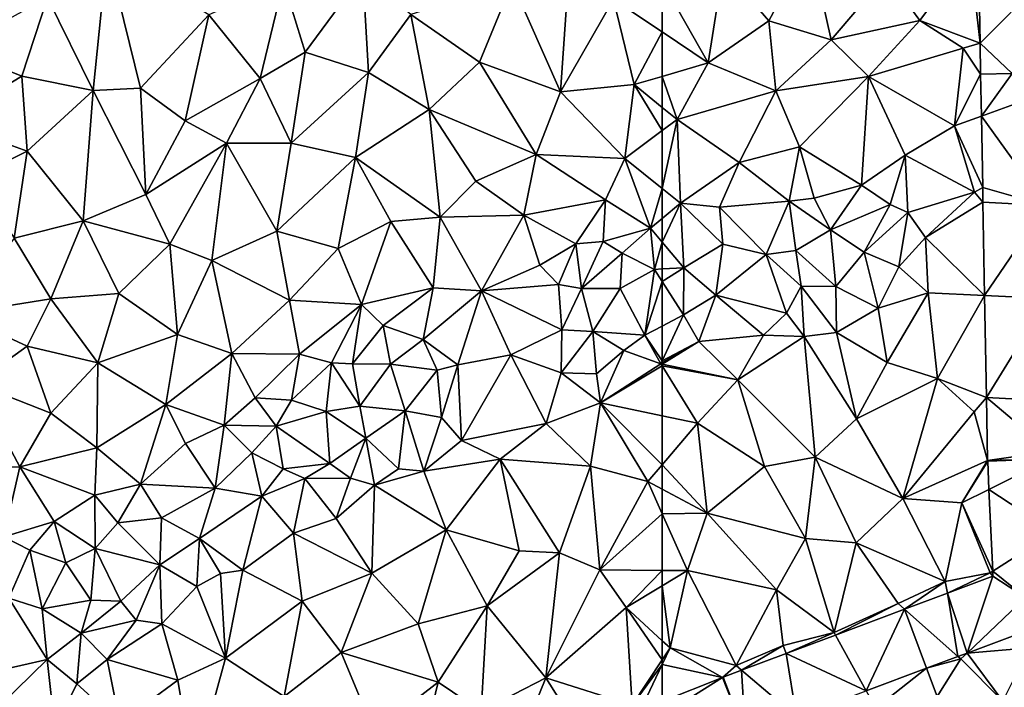
# Model space of a CAD drawing. Extents: x 1988 to 3037, y -3000 to -1952.
# Drawn here: x 2189 to 2283, y -2962 to -2898 of the extents above; entities that cross this region are included whole.
import ezdxf

# ---------------------------------------------------------------- set-up
doc = ezdxf.new("R2010")
doc.units = 0
doc.header["$MEASUREMENT"] = 0
doc.layers.add('Terraen', color=33, linetype='Continuous')
doc.layers.add('Terraen_vej', color=33, linetype='Continuous')

# ---------------------------------------------------------------- blocks, each defined once
blk = doc.blocks.new('1km_6222_575_Flyttet_X-573000m_Y-6225000m_ACAD_1_FMEBLOCK2')
at = {"layer": 'Terraen', "color": 9, "true_color": 0xbbbbbb}
for points in [[(-56.68, 44.37, 2.24), (-52.31, 39.3, 2.25), (-48.41, 46.6, 2.27)], [(-48.41, 46.6, 2.27), (-52.31, 39.3, 2.25), (-46.36, 37.48, 2.28)], [(-48.41, 46.6, 2.27), (-46.36, 37.48, 2.28), (-41.09, 43.68, 2.2)], [(-41.09, 43.68, 2.2), (-37.91, 39.34, 2.15), (-33.12, 45.75, 2.22)], [(-32.153, 37.174, 2.134), (-33.12, 45.75, 2.22), (-37.91, 39.34, 2.15)], [(-32.311, 45.826, 2.14), (-33.12, 45.75, 2.22), (-32.153, 37.174, 2.134)], [(-62.5, 43.059, 2.215), (-58.1, 35.3, 2.19), (-56.68, 44.37, 2.24)], [(-56.68, 44.37, 2.24), (-58.1, 35.3, 2.19), (-52.31, 39.3, 2.25)], [(-41.09, 43.68, 2.2), (-46.36, 37.48, 2.28), (-37.91, 39.34, 2.15)], [(-62.5, 43.059, 2.215), (-62.5, 38.246, 2.209), (-58.1, 35.3, 2.19)], [(-52.31, 39.3, 2.25), (-58.1, 35.3, 2.19), (-51.66, 32.64, 2.27)], [(-46.36, 37.48, 2.28), (-52.31, 39.3, 2.25), (-51.66, 32.64, 2.27)], [(-46.36, 37.48, 2.28), (-42.79, 33.98, 2.24), (-37.91, 39.34, 2.15)], [(-37.91, 39.34, 2.15), (-42.79, 33.98, 2.24), (-33.76, 36.7, 2.23)], [(-32.153, 37.174, 2.134), (-37.91, 39.34, 2.15), (-33.76, 36.7, 2.23)], [(-62.5, 38.246, 2.209), (-62.5, 34.006, 2.171), (-58.1, 35.3, 2.19)], [(-46.36, 37.48, 2.28), (-51.66, 32.64, 2.27), (-42.79, 33.98, 2.24)], [(-33.76, 36.7, 2.23), (-42.79, 33.98, 2.24), (-34.58, 29.3, 2.07)], [(-32.1, 34.215, 2.132), (-33.76, 36.7, 2.23), (-34.58, 29.3, 2.07)], [(-32.1, 34.215, 2.132), (-32.153, 37.174, 2.134), (-33.76, 36.7, 2.23)], [(-61.08, 29.89, 2.26), (-58.1, 35.3, 2.19), (-62.5, 34.006, 2.171)], [(-58.1, 35.3, 2.19), (-61.08, 29.89, 2.26), (-51.66, 32.64, 2.27)], [(-62.5, 31.046, 2.225), (-61.08, 29.89, 2.26), (-62.5, 34.006, 2.171)], [(-51.66, 32.64, 2.27), (-49.39, 27.28, 2.06), (-42.79, 33.98, 2.24)], [(-42.79, 33.98, 2.24), (-49.39, 27.28, 2.06), (-43.47, 23.62, 1.93)], [(-42.79, 33.98, 2.24), (-43.47, 23.62, 1.93), (-39.29, 26.5, 1.99)], [(-42.79, 33.98, 2.24), (-39.29, 26.5, 1.99), (-34.58, 29.3, 2.07)], [(-32.1, 34.215, 2.132), (-34.58, 29.3, 2.07), (-32.1, 34.215, 2.132)], [(-34.58, 29.3, 2.07), (-32.027, 30.223, 2.115), (-32.1, 34.215, 2.132)], [(-51.66, 32.64, 2.27), (-61.08, 29.89, 2.26), (-55.14, 25.78, 2.05)], [(-51.66, 32.64, 2.27), (-55.14, 25.78, 2.05), (-49.39, 27.28, 2.06)], [(-62.5, 31.046, 2.225), (-62.5, 28.829, 2.24), (-61.08, 29.89, 2.26)], [(-32.027, 30.223, 2.115), (-34.58, 29.3, 2.07), (-31.903, 23.395, 2.085)], [(-62.5, 23.313, 2.063), (-60.74, 21.91, 2), (-61.08, 29.89, 2.26)], [(-62.5, 23.313, 2.063), (-61.08, 29.89, 2.26), (-62.5, 28.829, 2.24)], [(-61.08, 29.89, 2.26), (-60.74, 21.91, 2), (-55.14, 25.78, 2.05)], [(-34.58, 29.3, 2.07), (-39.29, 26.5, 1.99), (-32.7, 22.95, 1.96)], [(-31.903, 23.395, 2.085), (-34.58, 29.3, 2.07), (-32.7, 22.95, 1.96)], [(-50.38, 22.1, 2.01), (-49.39, 27.28, 2.06), (-55.14, 25.78, 2.05)], [(-48, 22.38, 1.99), (-49.39, 27.28, 2.06), (-50.38, 22.1, 2.01)], [(-48, 22.38, 1.99), (-43.47, 23.62, 1.93), (-49.39, 27.28, 2.06)], [(-40.72, 21.77, 1.98), (-39.29, 26.5, 1.99), (-43.47, 23.62, 1.93)], [(-40.72, 21.77, 1.98), (-39.04, 21.03, 2.02), (-39.29, 26.5, 1.99)], [(-39.04, 21.03, 2.02), (-32.7, 22.95, 1.96), (-39.29, 26.5, 1.99)], [(-57.02, 21.53, 1.95), (-55.14, 25.78, 2.05), (-60.74, 21.91, 2)], [(-57.02, 21.53, 1.95), (-50.38, 22.1, 2.01), (-55.14, 25.78, 2.05)], [(-46.42, 19.38, 1.97), (-43.47, 23.62, 1.93), (-48, 22.38, 1.99)], [(-40.72, 21.77, 1.98), (-43.47, 23.62, 1.93), (-46.42, 19.38, 1.97)], [(-62.5, 23.313, 2.063), (-62.5, 20.449, 2.018), (-60.74, 21.91, 2)], [(-37.36, 18.65, 2.02), (-32.7, 22.95, 1.96), (-39.04, 21.03, 2.02)], [(-31.878, 22.023, 2.079), (-32.7, 22.95, 1.96), (-37.36, 18.65, 2.02)], [(-31.903, 23.395, 2.085), (-32.7, 22.95, 1.96), (-31.878, 22.023, 2.079)], [(-62.5, 20.449, 2.018), (-62.5, 18.196, 2.023), (-60.74, 21.91, 2)], [(-62.5, 18.196, 2.023), (-60.44, 15.76, 2.01), (-60.74, 21.91, 2)], [(-56.7, 17.99, 2.04), (-60.74, 21.91, 2), (-60.44, 15.76, 2.01)], [(-57.02, 21.53, 1.95), (-60.74, 21.91, 2), (-56.7, 17.99, 2.04)], [(-57.02, 21.53, 1.95), (-52.56, 17.02, 1.98), (-50.38, 22.1, 2.01)], [(-50.38, 22.1, 2.01), (-52.56, 17.02, 1.98), (-49.73, 17.4, 2.02)], [(-46.42, 19.38, 1.97), (-48, 22.38, 1.99), (-50.38, 22.1, 2.01)], [(-46.42, 19.38, 1.97), (-50.38, 22.1, 2.01), (-49.73, 17.4, 2.02)], [(-40.72, 21.77, 1.98), (-46.42, 19.38, 1.97), (-43.23, 17.23, 2.03)], [(-40.72, 21.77, 1.98), (-43.23, 17.23, 2.03), (-39.04, 21.03, 2.02)], [(-31.878, 22.023, 2.079), (-37.36, 18.65, 2.02), (-31.715, 13.106, 2.04)], [(-57.02, 21.53, 1.95), (-56.7, 17.99, 2.04), (-52.56, 17.02, 1.98)], [(-39.04, 21.03, 2.02), (-43.23, 17.23, 2.03), (-39.91, 15.84, 2.04)], [(-37.36, 18.65, 2.02), (-39.04, 21.03, 2.02), (-39.91, 15.84, 2.04)], [(-46.42, 19.38, 1.97), (-49.73, 17.4, 2.02), (-45.91, 13.98, 1.97)], [(-46.42, 19.38, 1.97), (-45.91, 13.98, 1.97), (-43.23, 17.23, 2.03)], [(-62.5, 18.196, 2.023), (-62.5, 15.642, 2.047), (-60.44, 15.76, 2.01)], [(-56.7, 17.99, 2.04), (-60.44, 15.76, 2.01), (-57.36, 13.13, 2.03)], [(-52.56, 17.02, 1.98), (-56.7, 17.99, 2.04), (-57.36, 13.13, 2.03)], [(-37.36, 18.65, 2.02), (-39.91, 15.84, 2.04), (-37.11, 13.37, 1.94)], [(-31.715, 13.106, 2.04), (-37.36, 18.65, 2.02), (-37.11, 13.37, 1.94)], [(-52.56, 17.02, 1.98), (-57.36, 13.13, 2.03), (-50.64, 11.43, 2)], [(-49.73, 17.4, 2.02), (-52.56, 17.02, 1.98), (-49.24, 14.01, 2)], [(-52.56, 17.02, 1.98), (-50.64, 11.43, 2), (-49.24, 14.01, 2)], [(-49.73, 17.4, 2.02), (-49.24, 14.01, 2), (-45.91, 13.98, 1.97)], [(-43.23, 17.23, 2.03), (-45.91, 13.98, 1.97), (-41.87, 11.9, 2.02)], [(-39.91, 15.84, 2.04), (-43.23, 17.23, 2.03), (-41.87, 11.9, 2.02)], [(-62.5, 14.449, 2.039), (-60.45, 11.26, 1.98), (-60.44, 15.76, 2.01)], [(-62.5, 14.449, 2.039), (-60.44, 15.76, 2.01), (-62.5, 15.642, 2.047)], [(-60.44, 15.76, 2.01), (-60.45, 11.26, 1.98), (-57.36, 13.13, 2.03)], [(-39.91, 15.84, 2.04), (-41.87, 11.9, 2.02), (-37.11, 13.37, 1.94)], [(-62.5, 14.449, 2.039), (-62.5, 10.183, 1.963), (-60.45, 11.26, 1.98)], [(-49.24, 14.01, 2), (-50.64, 11.43, 2), (-48.93, 9.21, 2.02)], [(-49.24, 14.01, 2), (-45.85, 9.58, 2.02), (-45.91, 13.98, 1.97)], [(-49.24, 14.01, 2), (-48.93, 9.21, 2.02), (-45.85, 9.58, 2.02)], [(-45.91, 13.98, 1.97), (-45.85, 9.58, 2.02), (-41.87, 11.9, 2.02)], [(-37.11, 13.37, 1.94), (-41.87, 11.9, 2.02), (-41.01, 6.73, 2.08)], [(-37.11, 13.37, 1.94), (-41.01, 6.73, 2.08), (-36.22, 5.19, 2.13)], [(-31.715, 13.106, 2.04), (-37.11, 13.37, 1.94), (-36.22, 5.19, 2.13)], [(-57.36, 13.13, 2.03), (-60.45, 11.26, 1.98), (-58.99, 8.73, 1.95)], [(-57.36, 13.13, 2.03), (-58.99, 8.73, 1.95), (-52.83, 9.31, 2.04)], [(-57.36, 13.13, 2.03), (-52.83, 9.31, 2.04), (-50.64, 11.43, 2)], [(-31.715, 13.106, 2.04), (-36.22, 5.19, 2.13), (-31.539, 3.38, 1.998)], [(-52.83, 9.31, 2.04), (-48.93, 9.21, 2.02), (-50.64, 11.43, 2)], [(-41.87, 11.9, 2.02), (-45.85, 9.58, 2.02), (-41.01, 6.73, 2.08)], [(-58.99, 8.73, 1.95), (-60.45, 11.26, 1.98), (-62.5, 6.878, 2.018)], [(-62.5, 6.878, 2.018), (-60.45, 11.26, 1.98), (-62.5, 10.183, 1.963)], [(-45.85, 9.58, 2.02), (-48.93, 9.21, 2.02), (-43.95, 1.36, 2.16)], [(-41.01, 6.73, 2.08), (-45.85, 9.58, 2.02), (-43.95, 1.36, 2.16)], [(-62.5, 6.573, 2.021), (-55.29, 5.05, 2.06), (-58.99, 8.73, 1.95)], [(-62.5, 6.573, 2.021), (-58.99, 8.73, 1.95), (-62.5, 6.676, 2.017)], [(-62.5, 6.676, 2.017), (-58.99, 8.73, 1.95), (-62.5, 6.878, 2.018)], [(-52.83, 9.31, 2.04), (-58.99, 8.73, 1.95), (-55.29, 5.05, 2.06)], [(-52.83, 9.31, 2.04), (-55.29, 5.05, 2.06), (-48.93, 9.21, 2.02)], [(-48.93, 9.21, 2.02), (-55.29, 5.05, 2.06), (-47.88, -2.31, 2.19)], [(-48.93, 9.21, 2.02), (-47.88, -2.31, 2.19), (-43.95, 1.36, 2.16)], [(-41.01, 6.73, 2.08), (-43.95, 1.36, 2.16), (-36.22, 5.19, 2.13)], [(-62.5, 6.573, 2.021), (-62.5, 6.39, 2.026), (-55.29, 5.05, 2.06)], [(-62.5, 6.39, 2.026), (-59.11, 0.92, 2.17), (-55.29, 5.05, 2.06)], [(-62.5, 6.39, 2.026), (-62.5, 1.629, 2.123), (-59.11, 0.92, 2.17)], [(-55.29, 5.05, 2.06), (-59.11, 0.92, 2.17), (-52.74, -3.21, 2.23)], [(-55.29, 5.05, 2.06), (-52.74, -3.21, 2.23), (-47.88, -2.31, 2.19)], [(-36.22, 5.19, 2.13), (-43.95, 1.36, 2.16), (-39.52, -6.26, 2.01)], [(-36.22, 5.19, 2.13), (-39.52, -6.26, 2.01), (-32.71, 2, 2.02)], [(-31.539, 3.38, 1.998), (-36.22, 5.19, 2.13), (-32.71, 2, 2.02)], [(-31.43, -2.615, 1.972), (-31.539, 3.38, 1.998), (-32.71, 2, 2.02)], [(-31.43, -2.615, 1.972), (-32.71, 2, 2.02), (-39.52, -6.26, 2.01)], [(-62.5, -3.031, 2.177), (-59.11, 0.92, 2.17), (-62.5, 1.629, 2.123)], [(-43.95, 1.36, 2.16), (-47.88, -2.31, 2.19), (-39.52, -6.26, 2.01)], [(-58.2, -7.65, 2.19), (-59.11, 0.92, 2.17), (-62.5, -3.031, 2.177)], [(-59.11, 0.92, 2.17), (-58.2, -7.65, 2.19), (-52.74, -3.21, 2.23)], [(-47.88, -2.31, 2.19), (-52.74, -3.21, 2.23), (-48.81, -10.06, 2.07)], [(-47.88, -2.31, 2.19), (-48.81, -10.06, 2.07), (-43.99, -10.47, 2.02)], [(-47.88, -2.31, 2.19), (-43.99, -10.47, 2.02), (-39.52, -6.26, 2.01)], [(-31.43, -2.615, 1.972), (-39.52, -6.26, 2.01), (-33.9, -6.66, 1.96)], [(-31.43, -2.615, 1.972), (-33.9, -6.66, 1.96), (-31.427, -2.697, 1.971)], [(-31.427, -2.697, 1.971), (-33.9, -6.66, 1.96), (-31.304, -5.389, 1.966)], [(-62.5, -5.371, 2.182), (-58.2, -7.65, 2.19), (-62.5, -3.031, 2.177)], [(-58.2, -7.65, 2.19), (-48.81, -10.06, 2.07), (-52.74, -3.21, 2.23)], [(-62.5, -7.715, 2.158), (-58.2, -7.65, 2.19), (-62.5, -5.371, 2.182)], [(-31.304, -5.389, 1.966), (-33.9, -6.66, 1.96), (-30.949, -13.176, 1.952)], [(-39.52, -6.26, 2.01), (-43.99, -10.47, 2.02), (-35.47, -14.18, 1.9)], [(-33.9, -6.66, 1.96), (-39.52, -6.26, 2.01), (-35.47, -14.18, 1.9)], [(-33.9, -6.66, 1.96), (-35.47, -14.18, 1.9), (-31.19, -13.33, 1.95)], [(-30.949, -13.176, 1.952), (-33.9, -6.66, 1.96), (-31.19, -13.33, 1.95)], [(-62.5, -7.715, 2.158), (-60.07, -13.13, 2.12), (-58.2, -7.65, 2.19)], [(-62.5, -7.715, 2.158), (-62.5, -13.11, 2.137), (-60.07, -13.13, 2.12)], [(-58.2, -7.65, 2.19), (-60.07, -13.13, 2.12), (-51.58, -14.96, 2.04)], [(-58.2, -7.65, 2.19), (-51.58, -14.96, 2.04), (-48.81, -10.06, 2.07)], [(-48.81, -10.06, 2.07), (-51.58, -14.96, 2.04), (-46.09, -19.02, 1.95)], [(-48.81, -10.06, 2.07), (-46.09, -19.02, 1.95), (-43.99, -10.47, 2.02)], [(-46.09, -19.02, 1.95), (-39.98, -16.28, 1.94), (-43.99, -10.47, 2.02)], [(-39.98, -16.28, 1.94), (-35.47, -14.18, 1.9), (-43.99, -10.47, 2.02)], [(-62.5, -14.592, 2.128), (-60.07, -13.13, 2.12), (-62.5, -13.11, 2.137)], [(-61.75, -20.51, 2.02), (-60.07, -13.13, 2.12), (-62.5, -14.592, 2.128)], [(-60.07, -13.13, 2.12), (-61.75, -20.51, 2.02), (-55.45, -22.18, 1.98)], [(-60.07, -13.13, 2.12), (-55.45, -22.18, 1.98), (-51.58, -14.96, 2.04)], [(-35.25, -15.279, 1.959), (-31.19, -13.33, 1.95), (-35.47, -14.18, 1.9)], [(-30.926, -13.664, 1.951), (-31.19, -13.33, 1.95), (-35.25, -15.279, 1.959)], [(-30.926, -13.664, 1.951), (-30.949, -13.176, 1.952), (-31.19, -13.33, 1.95)], [(-62.5, -19.816, 2.042), (-61.75, -20.51, 2.02), (-62.5, -14.592, 2.128)], [(-55.45, -22.18, 1.98), (-50.94, -20.26, 1.94), (-51.58, -14.96, 2.04)], [(-46.09, -19.02, 1.95), (-51.58, -14.96, 2.04), (-50.94, -20.26, 1.94)], [(-39.369, -16.819, 1.968), (-35.47, -14.18, 1.9), (-39.98, -16.28, 1.94)], [(-35.25, -15.279, 1.959), (-35.47, -14.18, 1.9), (-39.369, -16.819, 1.968)], [(-45.949, -19.277, 1.981), (-39.98, -16.28, 1.94), (-46.09, -19.02, 1.95)], [(-39.369, -16.819, 1.968), (-39.98, -16.28, 1.94), (-45.949, -19.277, 1.981)], [(-26.78, -18.52, 1.962), (-33.389, -20.99, 2.007), (-27.44, -20.49, 1.95)], [(-50.67, -21.041, 1.991), (-46.09, -19.02, 1.95), (-50.94, -20.26, 1.94)], [(-45.949, -19.277, 1.981), (-46.09, -19.02, 1.95), (-50.67, -21.041, 1.991)], [(-62.5, -19.816, 2.042), (-62.5, -21.637, 2.012), (-61.75, -20.51, 2.02)], [(-62.5, -21.637, 2.012), (-62.5, -22.086, 2.016), (-61.75, -20.51, 2.02)], [(-62.5, -22.086, 2.016), (-56.753, -23.314, 2.004), (-61.75, -20.51, 2.02)], [(-56.753, -23.314, 2.004), (-55.45, -22.18, 1.98), (-61.75, -20.51, 2.02)], [(-54.922, -22.629, 2), (-50.94, -20.26, 1.94), (-55.45, -22.18, 1.98)], [(-50.67, -21.041, 1.991), (-50.94, -20.26, 1.94), (-54.922, -22.629, 2)], [(-33.389, -20.99, 2.007), (-29.97, -25.59, 1.85), (-27.44, -20.49, 1.95)], [(-37.271, -22.44, 2.034), (-33.99, -21.56, 2.05), (-34.266, -21.317, 2.013)], [(-37.271, -22.44, 2.034), (-36.26, -25.15, 2.15), (-33.99, -21.56, 2.05)], [(-36.26, -25.15, 2.15), (-29.97, -25.59, 1.85), (-33.99, -21.56, 2.05)], [(-34.266, -21.317, 2.013), (-33.99, -21.56, 2.05), (-33.389, -20.99, 2.007)], [(-33.389, -20.99, 2.007), (-33.99, -21.56, 2.05), (-29.97, -25.59, 1.85)], [(-62.5, -22.086, 2.016), (-62.5, -25.609, 2.003), (-56.753, -23.314, 2.004)], [(-56.69, -23.29, 2.004), (-55.45, -22.18, 1.98), (-56.753, -23.314, 2.004)], [(-56.69, -23.29, 2.004), (-54.922, -22.629, 2), (-55.45, -22.18, 1.98)], [(-43.024, -24.589, 2.074), (-42.11, -26.25, 2.13), (-37.271, -22.44, 2.034)], [(-37.271, -22.44, 2.034), (-42.11, -26.25, 2.13), (-36.26, -25.15, 2.15)]]:
    blk.add_polyline3d(points, close=True, dxfattribs=at)
blk = doc.blocks.new('1km_6222_575_Flyttet_X-573000m_Y-6225000m_ACAD_1_FMEBLOCK3')
at = {"layer": 'Terraen_vej', "color": 251, "true_color": 0x555555}
for points in [[(15.159, 47.285, 2.052), (11.052, 47.285, 2.152), (11.14, 42.445, 2.149)], [(15.159, 47.285, 2.052), (11.14, 42.445, 2.149), (17.108, 44.231, 2.003)], [(17.053, 47.285, 2.004), (15.159, 47.285, 2.052), (17.108, 44.231, 2.003)], [(11.14, 42.445, 2.149), (17.346, 31.174, 1.998), (17.108, 44.231, 2.003)], [(11.355, 30.611, 2.14), (17.346, 31.174, 1.998), (11.14, 42.445, 2.149)], [(11.355, 30.611, 2.14), (17.406, 27.915, 1.997), (17.346, 31.174, 1.998)], [(11.355, 30.611, 2.14), (11.513, 21.959, 2.134), (17.406, 27.915, 1.997)], [(11.513, 21.959, 2.134), (14.567, 19.055, 2.065), (17.406, 27.915, 1.997)], [(14.567, 19.055, 2.065), (17.566, 19.109, 1.994), (17.406, 27.915, 1.997)], [(11.567, 19, 2.132), (14.567, 19.055, 2.065), (11.513, 21.959, 2.134)], [(11.567, 19, 2.132), (11.567, 19, 2.132), (14.567, 19.055, 2.065)], [(11.567, 19, 2.132), (11.64, 15.008, 2.115), (14.567, 19.055, 2.065)], [(11.64, 15.008, 2.115), (17.601, 17.164, 1.99), (14.567, 19.055, 2.065)], [(17.601, 17.164, 1.99), (17.566, 19.109, 1.994), (14.567, 19.055, 2.065)], [(11.64, 15.008, 2.115), (17.796, 6.484, 1.97), (17.601, 17.164, 1.99)], [(11.64, 15.008, 2.115), (11.764, 8.18, 2.085), (17.796, 6.484, 1.97)], [(11.764, 8.18, 2.085), (11.789, 6.807, 2.079), (17.796, 6.484, 1.97)], [(11.789, 6.807, 2.079), (11.951, -2.109, 2.04), (17.796, 6.484, 1.97)], [(11.951, -2.109, 2.04), (17.957, -2.403, 1.952), (17.796, 6.484, 1.97)], [(11.951, -2.109, 2.04), (12.128, -11.835, 1.998), (17.957, -2.403, 1.952)], [(12.128, -11.835, 1.998), (18.135, -12.161, 1.934), (17.957, -2.403, 1.952)], [(12.128, -11.835, 1.998), (18.222, -16.971, 1.924), (18.135, -12.161, 1.934)], [(12.237, -17.83, 1.972), (18.222, -16.971, 1.924), (12.128, -11.835, 1.998)], [(18.235, -17.68, 1.923), (18.222, -16.971, 1.924), (12.237, -17.83, 1.972)], [(18.235, -17.68, 1.923), (12.237, -17.83, 1.972), (12.24, -17.912, 1.971)], [(12.24, -17.912, 1.971), (12.363, -20.605, 1.966), (18.235, -17.68, 1.923)], [(12.363, -20.605, 1.966), (18.555, -24.677, 1.956), (18.235, -17.68, 1.923)], [(12.363, -20.605, 1.966), (12.718, -28.392, 1.952), (18.555, -24.677, 1.956)], [(12.718, -28.392, 1.952), (15.837, -30.925, 1.965), (18.555, -24.677, 1.956)], [(15.837, -30.925, 1.965), (18.833, -30.788, 1.986), (18.555, -24.677, 1.956)], [(12.74, -28.88, 1.951), (8.417, -30.495, 1.959), (10.277, -36.205, 2.007)], [(12.74, -28.88, 1.951), (10.277, -36.205, 2.007), (15.837, -30.925, 1.965)], [(12.74, -28.88, 1.951), (15.837, -30.925, 1.965), (12.718, -28.392, 1.952)], [(8.417, -30.495, 1.959), (4.298, -32.034, 1.968), (9.401, -36.532, 2.013)], [(8.417, -30.495, 1.959), (9.401, -36.532, 2.013), (10.277, -36.205, 2.007)], [(10.277, -36.205, 2.007), (16.886, -33.735, 1.962), (15.837, -30.925, 1.965)], [(4.298, -32.034, 1.968), (-2.282, -34.492, 1.981), (0.642, -39.804, 2.074)], [(4.298, -32.034, 1.968), (0.642, -39.804, 2.074), (6.395, -37.655, 2.034)], [(4.298, -32.034, 1.968), (6.395, -37.655, 2.034), (9.401, -36.532, 2.013)], [(-2.282, -34.492, 1.981), (-7.003, -36.256, 1.991), (0.642, -39.804, 2.074)], [(-7.003, -36.256, 1.991), (-11.255, -37.844, 2), (-6.02, -42.294, 2.119)], [(-7.003, -36.256, 1.991), (-6.02, -42.294, 2.119), (0.642, -39.804, 2.074)], [(-18.833, -42.16, 2.034), (-10.892, -44.114, 2.153), (-13.086, -38.529, 2.004)], [(-18.833, -42.16, 2.034), (-13.086, -38.529, 2.004), (-18.833, -40.824, 2.003)], [(-13.086, -38.529, 2.004), (-10.892, -44.114, 2.153), (-13.023, -38.505, 2.004)], [(-13.023, -38.505, 2.004), (-10.892, -44.114, 2.153), (-11.255, -37.844, 2)], [(-11.255, -37.844, 2), (-10.892, -44.114, 2.153), (-6.02, -42.294, 2.119)], [(-18.833, -42.16, 2.034), (-18.833, -47.285, 2.146), (-10.892, -44.114, 2.153)]]:
    blk.add_polyline3d(points, close=True, dxfattribs=at)
blk = doc.blocks.new('1km_6222_575_Flyttet_X-573000m_Y-6225000m_ACAD_1_FMEBLOCK95')
at = {"layer": 'Terraen', "color": 9, "true_color": 0xbbbbbb}
for points in [[(9.52, 45.82, 2.37), (3.83, 41.53, 2.39), (8.18, 32.67, 2.34)], [(9.52, 45.82, 2.37), (8.18, 32.67, 2.34), (12.72, 32.87, 2.33)], [(9.52, 45.82, 2.37), (12.72, 32.87, 2.33), (19.24, 39.88, 2.23)], [(26.36, 43.03, 2.18), (28.43, 36.33, 2.28), (33.94, 43.77, 2.27)], [(33.94, 43.77, 2.27), (28.43, 36.33, 2.28), (34.46, 34.37, 2.29)], [(33.94, 43.77, 2.27), (34.46, 34.37, 2.29), (38.51, 39.91, 2.32)], [(26.36, 43.03, 2.18), (19.24, 39.88, 2.23), (24.14, 33.8, 2.26)], [(26.36, 43.03, 2.18), (24.14, 33.8, 2.26), (28.43, 36.33, 2.28)], [(48.17, 42.97, 2.31), (38.51, 39.91, 2.32), (45.07, 35.36, 2.32)], [(48.17, 42.97, 2.31), (45.07, 35.36, 2.32), (52.81, 32.52, 2.28)], [(53.5, 42.64, 2.27), (48.17, 42.97, 2.31), (52.81, 32.52, 2.28)], [(53.5, 42.64, 2.27), (52.81, 32.52, 2.28), (57.85, 41.36, 2.23)], [(62.5, 43.059, 2.215), (57.85, 41.36, 2.23), (62.5, 38.246, 2.209)], [(3.83, 41.53, 2.39), (-5.11, 36.63, 2.33), (1.39, 34.04, 2.33)], [(3.83, 41.53, 2.39), (1.39, 34.04, 2.33), (8.18, 32.67, 2.34)], [(57.85, 41.36, 2.23), (52.81, 32.52, 2.28), (59.83, 33.22, 2.16)], [(62.5, 38.246, 2.209), (57.85, 41.36, 2.23), (59.83, 33.22, 2.16)], [(16.97, 29.77, 2.33), (19.24, 39.88, 2.23), (12.72, 32.87, 2.33)], [(16.97, 29.77, 2.33), (24.14, 33.8, 2.26), (19.24, 39.88, 2.23)], [(38.51, 39.91, 2.32), (34.46, 34.37, 2.29), (40.25, 30.84, 2.31)], [(38.51, 39.91, 2.32), (40.25, 30.84, 2.31), (45.07, 35.36, 2.32)], [(62.5, 38.246, 2.209), (59.83, 33.22, 2.16), (62.5, 34.006, 2.171)], [(-5.11, 36.63, 2.33), (-5.83, 29.68, 2.18), (1.39, 34.04, 2.33)], [(28.43, 36.33, 2.28), (24.14, 33.8, 2.26), (27.09, 27.63, 2.23)], [(28.43, 36.33, 2.28), (27.09, 27.63, 2.23), (34.46, 34.37, 2.29)], [(40.25, 30.84, 2.31), (50.49, 26.57, 2.31), (45.07, 35.36, 2.32)], [(45.07, 35.36, 2.32), (50.49, 26.57, 2.31), (52.81, 32.52, 2.28)], [(1.9, 26.88, 2.31), (1.39, 34.04, 2.33), (-5.83, 29.68, 2.18)], [(1.9, 26.88, 2.31), (8.18, 32.67, 2.34), (1.39, 34.04, 2.33)], [(34.46, 34.37, 2.29), (27.09, 27.63, 2.23), (33.24, 26.27, 2.24)], [(40.25, 30.84, 2.31), (34.46, 34.37, 2.29), (33.24, 26.27, 2.24)], [(62.5, 31.046, 2.225), (62.5, 34.006, 2.171), (59.83, 33.22, 2.16)], [(20.92, 27.65, 2.3), (24.14, 33.8, 2.26), (16.97, 29.77, 2.33)], [(20.92, 27.65, 2.3), (27.09, 27.63, 2.23), (24.14, 33.8, 2.26)], [(52.81, 32.52, 2.28), (58.93, 26.16, 2.19), (59.83, 33.22, 2.16)], [(59.83, 33.22, 2.16), (58.93, 26.16, 2.19), (62.5, 28.829, 2.24)], [(62.5, 31.046, 2.225), (59.83, 33.22, 2.16), (62.5, 28.829, 2.24)], [(1.9, 26.88, 2.31), (7.24, 20.22, 2.39), (8.18, 32.67, 2.34)], [(13.22, 22.74, 2.34), (8.18, 32.67, 2.34), (7.24, 20.22, 2.39)], [(13.22, 22.74, 2.34), (12.72, 32.87, 2.33), (8.18, 32.67, 2.34)], [(16.97, 29.77, 2.33), (12.72, 32.87, 2.33), (13.22, 22.74, 2.34)], [(52.81, 32.52, 2.28), (50.49, 26.57, 2.31), (58.93, 26.16, 2.19)], [(41.31, 20.59, 2.22), (40.25, 30.84, 2.31), (33.24, 26.27, 2.24)], [(41.31, 20.59, 2.22), (44.73, 24.01, 2.29), (40.25, 30.84, 2.31)], [(40.25, 30.84, 2.31), (44.73, 24.01, 2.29), (50.49, 26.57, 2.31)], [(1.9, 26.88, 2.31), (-5.83, 29.68, 2.18), (-3.08, 24.39, 2.26)], [(20.92, 27.65, 2.3), (16.97, 29.77, 2.33), (13.22, 22.74, 2.34)], [(62.5, 23.313, 2.063), (62.5, 28.829, 2.24), (58.93, 26.16, 2.19)], [(20.92, 27.65, 2.3), (13.22, 22.74, 2.34), (15.5, 18, 2.32)], [(20.92, 27.65, 2.3), (15.5, 18, 2.32), (19.53, 16.45, 2.28)], [(20.92, 27.65, 2.3), (19.53, 16.45, 2.28), (25.73, 19.25, 2.23)], [(20.92, 27.65, 2.3), (25.73, 19.25, 2.23), (27.09, 27.63, 2.23)], [(25.73, 19.25, 2.23), (33.24, 26.27, 2.24), (27.09, 27.63, 2.23)], [(1.9, 26.88, 2.31), (-3.08, 24.39, 2.26), (0.64, 18.56, 2.36)], [(1.9, 26.88, 2.31), (0.64, 18.56, 2.36), (7.24, 20.22, 2.39)], [(49.3, 20.77, 2.09), (50.49, 26.57, 2.31), (44.73, 24.01, 2.29)], [(57.08, 22.23, 2.09), (50.49, 26.57, 2.31), (49.3, 20.77, 2.09)], [(57.08, 22.23, 2.09), (58.93, 26.16, 2.19), (50.49, 26.57, 2.31)], [(25.73, 19.25, 2.23), (31.59, 17.6, 2.3), (33.24, 26.27, 2.24)], [(36.59, 20.16, 2.28), (33.24, 26.27, 2.24), (31.59, 17.6, 2.3)], [(41.31, 20.59, 2.22), (33.24, 26.27, 2.24), (36.59, 20.16, 2.28)], [(57.08, 22.23, 2.09), (61.38, 19.52, 2.03), (58.93, 26.16, 2.19)], [(62.5, 23.313, 2.063), (58.93, 26.16, 2.19), (61.38, 19.52, 2.03)], [(41.31, 20.59, 2.22), (49.3, 20.77, 2.09), (44.73, 24.01, 2.29)], [(13.22, 22.74, 2.34), (7.24, 20.22, 2.39), (15.5, 18, 2.32)], [(62.5, 23.313, 2.063), (61.38, 19.52, 2.03), (62.5, 20.449, 2.018)], [(57.08, 22.23, 2.09), (49.3, 20.77, 2.09), (54.25, 18.02, 2.02)], [(57.08, 22.23, 2.09), (54.25, 18.02, 2.02), (56.86, 18.25, 2.09)], [(57.08, 22.23, 2.09), (56.86, 18.25, 2.09), (61.38, 19.52, 2.03)], [(41.31, 20.59, 2.22), (45.26, 13.55, 1.95), (49.3, 20.77, 2.09)], [(49.3, 20.77, 2.09), (45.26, 13.55, 1.95), (50.82, 16, 1.94)], [(49.3, 20.77, 2.09), (50.82, 16, 1.94), (54.25, 18.02, 2.02)], [(7.24, 20.22, 2.39), (0.64, 18.56, 2.36), (4.16, 12.79, 2.33)], [(7.24, 20.22, 2.39), (4.16, 12.79, 2.33), (10.64, 13.3, 2.37)], [(7.24, 20.22, 2.39), (10.64, 13.3, 2.37), (15.5, 18, 2.32)], [(36.59, 20.16, 2.28), (31.59, 17.6, 2.3), (33.79, 12.25, 2.09)], [(36.59, 20.16, 2.28), (33.79, 12.25, 2.09), (40.64, 13.84, 2.04)], [(41.31, 20.59, 2.22), (36.59, 20.16, 2.28), (40.64, 13.84, 2.04)], [(41.31, 20.59, 2.22), (40.64, 13.84, 2.04), (45.26, 13.55, 1.95)], [(62.5, 18.196, 2.023), (62.5, 20.449, 2.018), (61.38, 19.52, 2.03)], [(25.73, 19.25, 2.23), (19.53, 16.45, 2.28), (26.93, 12.65, 2.19)], [(25.73, 19.25, 2.23), (26.93, 12.65, 2.19), (31.59, 17.6, 2.3)], [(56.86, 18.25, 2.09), (58.69, 17.14, 2.05), (61.38, 19.52, 2.03)], [(61.38, 19.52, 2.03), (58.69, 17.14, 2.05), (61.76, 15.6, 2.06)], [(62.5, 18.196, 2.023), (61.38, 19.52, 2.03), (61.76, 15.6, 2.06)], [(0.64, 18.56, 2.36), (-4.79, 11.36, 2.31), (4.16, 12.79, 2.33)], [(15.5, 18, 2.32), (10.64, 13.3, 2.37), (16.24, 9.4, 2.3)], [(19.53, 16.45, 2.28), (15.5, 18, 2.32), (16.24, 9.4, 2.3)], [(54.25, 18.02, 2.02), (50.82, 16, 1.94), (52.6, 14.16, 2.11)], [(54.25, 18.02, 2.02), (52.6, 14.16, 2.11), (54.79, 13.78, 2.05)], [(56.86, 18.25, 2.09), (54.25, 18.02, 2.02), (54.79, 13.78, 2.05)], [(56.86, 18.25, 2.09), (54.79, 13.78, 2.05), (58.69, 17.14, 2.05)], [(62.5, 18.196, 2.023), (61.76, 15.6, 2.06), (62.5, 15.642, 2.047)], [(31.59, 17.6, 2.3), (26.93, 12.65, 2.19), (33.79, 12.25, 2.09)], [(58.69, 17.14, 2.05), (54.79, 13.78, 2.05), (58.49, 13.77, 2)], [(58.69, 17.14, 2.05), (58.49, 13.77, 2), (61.76, 15.6, 2.06)], [(19.53, 16.45, 2.28), (16.24, 9.4, 2.3), (21.42, 7.59, 2.12)], [(19.53, 16.45, 2.28), (21.42, 7.59, 2.12), (26.93, 12.65, 2.19)], [(50.82, 16, 1.94), (45.26, 13.55, 1.95), (52.6, 14.16, 2.11)], [(61.76, 15.6, 2.06), (58.49, 13.77, 2), (60.84, 9.31, 1.95)], [(62.5, 14.449, 2.039), (61.76, 15.6, 2.06), (60.84, 9.31, 1.95)], [(62.5, 14.449, 2.039), (62.5, 15.642, 2.047), (61.76, 15.6, 2.06)], [(52.6, 14.16, 2.11), (45.26, 13.55, 1.95), (52.94, 9.83, 2.02)], [(54.79, 13.78, 2.05), (52.6, 14.16, 2.11), (52.94, 9.83, 2.02)], [(62.5, 14.449, 2.039), (60.84, 9.31, 1.95), (62.5, 10.183, 1.963)], [(10.64, 13.3, 2.37), (4.16, 12.79, 2.33), (8.64, 6.68, 2.33)], [(10.64, 13.3, 2.37), (8.64, 6.68, 2.33), (16.24, 9.4, 2.3)], [(40.64, 13.84, 2.04), (33.79, 12.25, 2.09), (35.87, 10.24, 1.94)], [(40.64, 13.84, 2.04), (35.87, 10.24, 1.94), (39.69, 8.91, 2.04)], [(40.64, 13.84, 2.04), (39.69, 8.91, 2.04), (45.26, 13.55, 1.95)], [(45.26, 13.55, 1.95), (39.69, 8.91, 2.04), (43.01, 6.5, 2.02)], [(45.26, 13.55, 1.95), (43.01, 6.5, 2.02), (48.05, 7.44, 2.13)], [(45.26, 13.55, 1.95), (48.05, 7.44, 2.13), (52.94, 9.83, 2.02)], [(54.79, 13.78, 2.05), (52.94, 9.83, 2.02), (55.88, 9.66, 2)], [(54.79, 13.78, 2.05), (55.88, 9.66, 2), (58.49, 13.77, 2)], [(58.49, 13.77, 2), (55.88, 9.66, 2), (60.84, 9.31, 1.95)], [(4.16, 12.79, 2.33), (-4.79, 11.36, 2.31), (1.9, 8.29, 2.24)], [(4.16, 12.79, 2.33), (1.9, 8.29, 2.24), (8.64, 6.68, 2.33)], [(26.93, 12.65, 2.19), (21.42, 7.59, 2.12), (27.88, 7.5, 2.01)], [(33.79, 12.25, 2.09), (26.93, 12.65, 2.19), (27.88, 7.5, 2.01)], [(33.79, 12.25, 2.09), (27.88, 7.5, 2.01), (30.95, 6.67, 1.92)], [(33.79, 12.25, 2.09), (30.95, 6.67, 1.92), (32.95, 6.59, 2.01)], [(33.79, 12.25, 2.09), (32.95, 6.59, 2.01), (35.87, 10.24, 1.94)], [(-4.79, 11.36, 2.31), (-3.06, 4.7, 2.31), (1.9, 8.29, 2.24)], [(8.64, 6.68, 2.33), (15.12, 2.7, 2.12), (16.24, 9.4, 2.3)], [(21.42, 7.59, 2.12), (16.24, 9.4, 2.3), (15.12, 2.7, 2.12)], [(35.87, 10.24, 1.94), (32.95, 6.59, 2.01), (36.57, 6.57, 1.99)], [(35.87, 10.24, 1.94), (36.57, 6.57, 1.99), (39.69, 8.91, 2.04)], [(48.05, 7.44, 2.13), (52.86, 5.72, 2.07), (52.94, 9.83, 2.02)], [(55.88, 9.66, 2), (52.94, 9.83, 2.02), (52.86, 5.72, 2.07)], [(55.88, 9.66, 2), (52.86, 5.72, 2.07), (56.22, 5.64, 2.06)], [(55.88, 9.66, 2), (58.85, 7.87, 2.01), (60.84, 9.31, 1.95)], [(55.88, 9.66, 2), (56.22, 5.64, 2.06), (58.85, 7.87, 2.01)], [(62.5, 6.878, 2.018), (62.5, 10.183, 1.963), (60.84, 9.31, 1.95)], [(39.69, 8.91, 2.04), (36.57, 6.57, 1.99), (41.03, 5.98, 1.99)], [(39.69, 8.91, 2.04), (41.03, 5.98, 1.99), (43.01, 6.5, 2.02)], [(62.37, 6.6, 2.02), (60.84, 9.31, 1.95), (58.85, 7.87, 2.01)], [(62.5, 6.878, 2.018), (60.84, 9.31, 1.95), (62.37, 6.6, 2.02)], [(-3.06, 4.7, 2.31), (4.14, 1.88, 2.32), (1.9, 8.29, 2.24)], [(8.64, 6.68, 2.33), (1.9, 8.29, 2.24), (4.14, 1.88, 2.32)], [(21.42, 7.59, 2.12), (15.12, 2.7, 2.12), (20.71, 0.75, 1.98)], [(21.42, 7.59, 2.12), (20.71, 0.75, 1.98), (23.65, 3.35, 1.91)], [(21.42, 7.59, 2.12), (23.65, 3.35, 1.91), (27.88, 7.5, 2.01)], [(58.85, 7.87, 2.01), (56.22, 5.64, 2.06), (56.61, 2.86, 2.04)], [(62.37, 6.6, 2.02), (58.85, 7.87, 2.01), (56.61, 2.86, 2.04)], [(8.64, 6.68, 2.33), (4.14, 1.88, 2.32), (8.55, -1.43, 2.15)], [(8.64, 6.68, 2.33), (8.55, -1.43, 2.15), (15.12, 2.7, 2.12)], [(27.88, 7.5, 2.01), (23.65, 3.35, 1.91), (27.11, 3.12, 2.02)], [(30.95, 6.67, 1.92), (27.88, 7.5, 2.01), (27.11, 3.12, 2.02)], [(30.95, 6.67, 1.92), (27.11, 3.12, 2.02), (30.43, 2.03, 2.02)], [(30.95, 6.67, 1.92), (30.43, 2.03, 2.02), (33.64, 2.54, 2.05)], [(30.95, 6.67, 1.92), (33.64, 2.54, 2.05), (32.95, 6.59, 2.01)], [(36.57, 6.57, 1.99), (32.95, 6.59, 2.01), (33.64, 2.54, 2.05)], [(48.05, 7.44, 2.13), (43.01, 6.5, 2.02), (43.36, -0.72, 2.04)], [(48.05, 7.44, 2.13), (43.36, -0.72, 2.04), (51.42, 0.89, 2.02)], [(48.05, 7.44, 2.13), (51.42, 0.89, 2.02), (52.86, 5.72, 2.07)], [(62.5, 6.39, 2.026), (62.37, 6.6, 2.02), (56.61, 2.86, 2.04)], [(62.5, 6.676, 2.017), (62.5, 6.878, 2.018), (62.37, 6.6, 2.02)], [(62.5, 6.573, 2.021), (62.5, 6.676, 2.017), (62.37, 6.6, 2.02)], [(62.5, 6.573, 2.021), (62.37, 6.6, 2.02), (62.5, 6.39, 2.026)], [(36.57, 6.57, 1.99), (33.64, 2.54, 2.05), (37.97, 2.1, 2.01)], [(36.57, 6.57, 1.99), (37.97, 2.1, 2.01), (41.03, 5.98, 1.99)], [(41.03, 5.98, 1.99), (37.97, 2.1, 2.01), (41.45, 1.48, 2.02)], [(41.03, 5.98, 1.99), (41.45, 1.48, 2.02), (43.01, 6.5, 2.02)], [(43.01, 6.5, 2.02), (41.45, 1.48, 2.02), (43.36, -0.72, 2.04)], [(52.86, 5.72, 2.07), (51.42, 0.89, 2.02), (56.61, 2.86, 2.04)], [(56.22, 5.64, 2.06), (52.86, 5.72, 2.07), (56.61, 2.86, 2.04)], [(62.5, 6.39, 2.026), (56.61, 2.86, 2.04), (62.5, 1.629, 2.123)], [(-3.06, 4.7, 2.31), (-4.47, -3.33, 2.38), (1.2, -3.23, 2.19)], [(-3.06, 4.7, 2.31), (1.2, -3.23, 2.19), (4.14, 1.88, 2.32)], [(25.65, 0.65, 2.02), (23.65, 3.35, 1.91), (20.71, 0.75, 1.98)], [(27.11, 3.12, 2.02), (23.65, 3.35, 1.91), (25.65, 0.65, 2.02)], [(27.11, 3.12, 2.02), (25.65, 0.65, 2.02), (30.43, 2.03, 2.02)], [(56.61, 2.86, 2.04), (51.42, 0.89, 2.02), (55.67, -3.18, 2.1)], [(56.61, 2.86, 2.04), (55.67, -3.18, 2.1), (61.12, -4.64, 2.18)], [(62.5, -3.031, 2.177), (62.5, 1.629, 2.123), (56.61, 2.86, 2.04)], [(62.5, -3.031, 2.177), (56.61, 2.86, 2.04), (61.12, -4.64, 2.18)], [(4.14, 1.88, 2.32), (1.2, -3.23, 2.19), (8.55, -1.43, 2.15)], [(15.12, 2.7, 2.12), (8.55, -1.43, 2.15), (12.72, -4.9, 1.9)], [(15.12, 2.7, 2.12), (12.72, -4.9, 1.9), (17.01, -1.02, 1.89)], [(15.12, 2.7, 2.12), (17.01, -1.02, 1.89), (20.71, 0.75, 1.98)], [(25.65, 0.65, 2.02), (30.77, -2.9, 1.99), (30.43, 2.03, 2.02)], [(33.64, 2.54, 2.05), (30.43, 2.03, 2.02), (34.21, -0.5, 2.01)], [(30.43, 2.03, 2.02), (30.77, -2.9, 1.99), (34.21, -0.5, 2.01)], [(37.97, 2.1, 2.01), (33.64, 2.54, 2.05), (34.21, -0.5, 2.01)], [(37.97, 2.1, 2.01), (34.21, -0.5, 2.01), (37.32, -3.44, 2.08)], [(37.97, 2.1, 2.01), (37.32, -3.44, 2.08), (39.76, -3.64, 2.06)], [(41.45, 1.48, 2.02), (37.97, 2.1, 2.01), (39.76, -3.64, 2.06)], [(41.45, 1.48, 2.02), (39.76, -3.64, 2.06), (43.36, -0.72, 2.04)], [(20.71, 0.75, 1.98), (17.01, -1.02, 1.89), (19.84, -5.28, 1.97)], [(23.34, -1.9, 2.05), (20.71, 0.75, 1.98), (19.84, -5.28, 1.97)], [(25.65, 0.65, 2.02), (20.71, 0.75, 1.98), (23.34, -1.9, 2.05)], [(25.65, 0.65, 2.02), (23.34, -1.9, 2.05), (26.31, -3.43, 2.04)], [(25.65, 0.65, 2.02), (26.31, -3.43, 2.04), (30.77, -2.9, 1.99)], [(51.42, 0.89, 2.02), (43.36, -0.72, 2.04), (47.05, -2.51, 2.07)], [(51.42, 0.89, 2.02), (47.05, -2.51, 2.07), (55.67, -3.18, 2.1)], [(34.21, -0.5, 2.01), (30.77, -2.9, 1.99), (32.76, -4.31, 2.02)], [(34.21, -0.5, 2.01), (32.76, -4.31, 2.02), (35.04, -4.99, 2.07)], [(37.32, -3.44, 2.08), (34.21, -0.5, 2.01), (35.04, -4.99, 2.07)], [(43.36, -0.72, 2.04), (39.76, -3.64, 2.06), (47.05, -2.51, 2.07)], [(8.55, -1.43, 2.15), (1.2, -3.23, 2.19), (8.35, -5.94, 1.95)], [(8.55, -1.43, 2.15), (8.35, -5.94, 1.95), (12.72, -4.9, 1.9)], [(17.01, -1.02, 1.89), (12.72, -4.9, 1.9), (19.84, -5.28, 1.97)], [(23.34, -1.9, 2.05), (19.84, -5.28, 1.97), (24.28, -6.03, 2.03)], [(23.34, -1.9, 2.05), (24.28, -6.03, 2.03), (26.31, -3.43, 2.04)], [(47.05, -2.51, 2.07), (39.76, -3.64, 2.06), (41.9, -9.23, 2.1)], [(47.05, -2.51, 2.07), (41.9, -9.23, 2.1), (48.86, -11.26, 2.19)], [(47.05, -2.51, 2.07), (48.86, -11.26, 2.19), (52.69, -11.45, 2.2)], [(55.67, -3.18, 2.1), (47.05, -2.51, 2.07), (52.69, -11.45, 2.2)], [(1.2, -3.23, 2.19), (-4.47, -3.33, 2.38), (-0.33, -9.92, 2.1)], [(1.2, -3.23, 2.19), (-0.33, -9.92, 2.1), (4.47, -8.45, 2.01)], [(8.35, -5.94, 1.95), (1.2, -3.23, 2.19), (4.47, -8.45, 2.01)], [(26.31, -3.43, 2.04), (24.28, -6.03, 2.03), (28.4, -4.34, 1.99)], [(26.31, -3.43, 2.04), (28.4, -4.34, 1.99), (30.77, -2.9, 1.99)], [(30.77, -2.9, 1.99), (28.4, -4.34, 1.99), (32.76, -4.31, 2.02)], [(37.32, -3.44, 2.08), (35.04, -4.99, 2.07), (39.76, -3.64, 2.06)], [(39.76, -3.64, 2.06), (35.04, -4.99, 2.07), (41.9, -9.23, 2.1)], [(55.67, -3.18, 2.1), (52.69, -11.45, 2.2), (56.56, -13.06, 2.18)], [(55.67, -3.18, 2.1), (56.56, -13.06, 2.18), (61.12, -4.64, 2.18)], [(62.5, -5.371, 2.182), (62.5, -3.031, 2.177), (61.12, -4.64, 2.18)], [(28.4, -4.34, 1.99), (24.28, -6.03, 2.03), (27.31, -9.57, 2.04)], [(28.4, -4.34, 1.99), (27.31, -9.57, 2.04), (31.4, -8.16, 2.01)], [(32.76, -4.31, 2.02), (28.4, -4.34, 1.99), (31.4, -8.16, 2.01)], [(32.76, -4.31, 2.02), (31.4, -8.16, 2.01), (35.04, -4.99, 2.07)], [(62.5, -7.715, 2.158), (61.12, -4.64, 2.18), (56.56, -13.06, 2.18)], [(62.5, -7.715, 2.158), (62.5, -5.371, 2.182), (61.12, -4.64, 2.18)], [(12.72, -4.9, 1.9), (8.35, -5.94, 1.95), (10.56, -8.59, 1.97)], [(12.72, -4.9, 1.9), (10.56, -8.59, 1.97), (14.7, -8.11, 1.96)], [(12.72, -4.9, 1.9), (14.7, -8.11, 1.96), (19.84, -5.28, 1.97)], [(14.7, -8.11, 1.96), (18.33, -10.07, 2), (19.84, -5.28, 1.97)], [(19.84, -5.28, 1.97), (18.33, -10.07, 2), (24.28, -6.03, 2.03)], [(34.8, -13.37, 2.08), (35.04, -4.99, 2.07), (31.4, -8.16, 2.01)], [(34.8, -13.37, 2.08), (41.9, -9.23, 2.1), (35.04, -4.99, 2.07)], [(8.35, -5.94, 1.95), (4.47, -8.45, 2.01), (8.39, -11.02, 2.02)], [(8.35, -5.94, 1.95), (8.39, -11.02, 2.02), (10.56, -8.59, 1.97)], [(24.28, -6.03, 2.03), (18.33, -10.07, 2), (22.47, -13.1, 1.98)], [(24.28, -6.03, 2.03), (22.47, -13.1, 1.98), (27.31, -9.57, 2.04)], [(4.47, -8.45, 2.01), (-0.33, -9.92, 2.1), (2.13, -11.18, 2.13)], [(4.47, -8.45, 2.01), (2.13, -11.18, 2.13), (5.58, -12.4, 2.01)], [(4.47, -8.45, 2.01), (5.58, -12.4, 2.01), (8.39, -11.02, 2.02)], [(14.7, -8.11, 1.96), (10.56, -8.59, 1.97), (14.54, -12.58, 1.96)], [(14.7, -8.11, 1.96), (14.54, -12.58, 1.96), (18.33, -10.07, 2)], [(34.8, -13.37, 2.08), (31.4, -8.16, 2.01), (27.31, -9.57, 2.04)], [(62.5, -7.715, 2.158), (56.56, -13.06, 2.18), (62.5, -13.11, 2.137)], [(10.56, -8.59, 1.97), (8.39, -11.02, 2.02), (14.54, -12.58, 1.96)], [(34.8, -13.37, 2.08), (39.22, -18.21, 2.14), (41.9, -9.23, 2.1)], [(41.9, -9.23, 2.1), (39.22, -18.21, 2.14), (45.79, -16.49, 2.16)], [(41.9, -9.23, 2.1), (45.79, -16.49, 2.16), (48.86, -11.26, 2.19)], [(0.15, -15.75, 2.01), (2.13, -11.18, 2.13), (-0.33, -9.92, 2.1)], [(18.33, -10.07, 2), (14.54, -12.58, 1.96), (18.09, -14.64, 2.07)], [(18.33, -10.07, 2), (18.09, -14.64, 2.07), (20.34, -13.41, 2.04)], [(18.33, -10.07, 2), (20.34, -13.41, 2.04), (22.47, -13.1, 1.98)], [(27.31, -9.57, 2.04), (22.47, -13.1, 1.98), (28.14, -16.04, 2.09)], [(34.8, -13.37, 2.08), (27.31, -9.57, 2.04), (28.14, -16.04, 2.09)], [(3.33, -16.77, 1.99), (2.13, -11.18, 2.13), (0.15, -15.75, 2.01)], [(3.33, -16.77, 1.99), (5.58, -12.4, 2.01), (2.13, -11.18, 2.13)], [(7.97, -15.96, 1.98), (8.39, -11.02, 2.02), (5.58, -12.4, 2.01)], [(10.84, -16.04, 1.99), (8.39, -11.02, 2.02), (7.97, -15.96, 1.98)], [(10.84, -16.04, 1.99), (14.54, -12.58, 1.96), (8.39, -11.02, 2.02)], [(52.69, -11.45, 2.2), (48.86, -11.26, 2.19), (45.79, -16.49, 2.16)], [(52.69, -11.45, 2.2), (45.79, -16.49, 2.16), (51.41, -23.37, 2.03)], [(52.69, -11.45, 2.2), (51.41, -23.37, 2.03), (56.56, -13.06, 2.18)], [(3.33, -16.77, 1.99), (7.97, -15.96, 1.98), (5.58, -12.4, 2.01)], [(10.84, -16.04, 1.99), (12.3, -17.85, 1.98), (14.54, -12.58, 1.96)], [(12.3, -17.85, 1.98), (14.75, -18.2, 2.02), (14.54, -12.58, 1.96)], [(14.75, -18.2, 2.02), (18.09, -14.64, 2.07), (14.54, -12.58, 1.96)], [(20.81, -21.47, 2.03), (22.47, -13.1, 1.98), (20.34, -13.41, 2.04)], [(20.81, -21.47, 2.03), (28.14, -16.04, 2.09), (22.47, -13.1, 1.98)], [(51.41, -23.37, 2.03), (59.08, -16.65, 2.14), (56.56, -13.06, 2.18)], [(62.5, -13.11, 2.137), (56.56, -13.06, 2.18), (59.08, -16.65, 2.14)], [(62.5, -14.592, 2.128), (62.5, -13.11, 2.137), (59.08, -16.65, 2.14)], [(20.81, -21.47, 2.03), (20.34, -13.41, 2.04), (18.09, -14.64, 2.07)], [(34.8, -13.37, 2.08), (28.14, -16.04, 2.09), (31.85, -20.95, 2.14)], [(34.8, -13.37, 2.08), (31.85, -20.95, 2.14), (39.22, -18.21, 2.14)], [(20.81, -21.47, 2.03), (18.09, -14.64, 2.07), (14.75, -18.2, 2.02)], [(62.5, -19.816, 2.042), (62.5, -14.592, 2.128), (59.08, -16.65, 2.14)], [(3.81, -21.62, 2.01), (0.15, -15.75, 2.01), (-3.77, -23.32, 2.07)], [(3.81, -21.62, 2.01), (3.33, -16.77, 1.99), (0.15, -15.75, 2.01)], [(7.06, -19.09, 2), (7.97, -15.96, 1.98), (3.33, -16.77, 1.99)], [(7.06, -19.09, 2), (10.84, -16.04, 1.99), (7.97, -15.96, 1.98)], [(3.81, -21.62, 2.01), (7.06, -19.09, 2), (3.33, -16.77, 1.99)], [(7.06, -19.09, 2), (12.3, -17.85, 1.98), (10.84, -16.04, 1.99)], [(26.42, -25.15, 2.13), (28.14, -16.04, 2.09), (20.81, -21.47, 2.03)], [(26.42, -25.15, 2.13), (31.85, -20.95, 2.14), (28.14, -16.04, 2.09)], [(39.22, -18.21, 2.14), (41.13, -23.77, 2.06), (45.79, -16.49, 2.16)], [(45.23, -26.55, 2.02), (45.79, -16.49, 2.16), (41.13, -23.77, 2.06)], [(45.23, -26.55, 2.02), (51.41, -23.37, 2.03), (45.79, -16.49, 2.16)], [(51.41, -23.37, 2.03), (59.63, -25.95, 1.98), (59.08, -16.65, 2.14)], [(62.5, -19.816, 2.042), (59.08, -16.65, 2.14), (62.5, -21.637, 2.012)], [(59.08, -16.65, 2.14), (59.63, -25.95, 1.98), (62.5, -21.637, 2.012)], [(9.54, -21.61, 2.04), (12.3, -17.85, 1.98), (7.06, -19.09, 2)], [(9.54, -21.61, 2.04), (14.75, -18.2, 2.02), (12.3, -17.85, 1.98)], [(9.54, -21.61, 2.04), (16.26, -23.58, 2.03), (14.75, -18.2, 2.02)], [(16.26, -23.58, 2.03), (20.81, -21.47, 2.03), (14.75, -18.2, 2.02)], [(39.22, -18.21, 2.14), (31.85, -20.95, 2.14), (41.13, -23.77, 2.06)], [(6.62, -23.93, 2), (7.06, -19.09, 2), (3.81, -21.62, 2.01)], [(6.62, -23.93, 2), (9.54, -21.61, 2.04), (7.06, -19.09, 2)], [(10.73, -27.64, 2.03), (9.54, -21.61, 2.04), (6.62, -23.93, 2)], [(10.73, -27.64, 2.03), (16.26, -23.58, 2.03), (9.54, -21.61, 2.04)], [(17.76, -32.65, 2.1), (20.81, -21.47, 2.03), (16.26, -23.58, 2.03)], [(17.76, -32.65, 2.1), (26.42, -25.15, 2.13), (20.81, -21.47, 2.03)], [(35.01, -28.5, 2.06), (31.85, -20.95, 2.14), (26.42, -25.15, 2.13)], [(35.01, -28.5, 2.06), (41.13, -23.77, 2.06), (31.85, -20.95, 2.14)], [(-0.66, -25.98, 2.11), (3.81, -21.62, 2.01), (-3.77, -23.32, 2.07)], [(4.53, -28.17, 2.09), (3.81, -21.62, 2.01), (-0.66, -25.98, 2.11)], [(4.53, -28.17, 2.09), (6.62, -23.93, 2), (3.81, -21.62, 2.01)], [(62.5, -22.086, 2.016), (62.5, -21.637, 2.012), (59.63, -25.95, 1.98)], [(60.43, -26.436, 2.003), (62.5, -22.086, 2.016), (59.63, -25.95, 1.98)], [(62.5, -25.609, 2.003), (62.5, -22.086, 2.016), (60.43, -26.436, 2.003)], [(48.195, -31.321, 2.003), (51.41, -23.37, 2.03), (45.23, -26.55, 2.02)], [(48.195, -31.321, 2.003), (54.4, -28.11, 1.96), (51.41, -23.37, 2.03)], [(54.4, -28.11, 1.96), (59.63, -25.95, 1.98), (51.41, -23.37, 2.03)], [(10.73, -27.64, 2.03), (6.62, -23.93, 2), (4.53, -28.17, 2.09)], [(17.76, -32.65, 2.1), (16.26, -23.58, 2.03), (10.73, -27.64, 2.03)], [(38.85, -33.1, 1.91), (41.13, -23.77, 2.06), (35.01, -28.5, 2.06)], [(38.85, -33.1, 1.91), (45.23, -26.55, 2.02), (41.13, -23.77, 2.06)]]:
    blk.add_polyline3d(points, close=True, dxfattribs=at)

msp = doc.modelspace()

# ---------------------------------------------------------------- block references
at = {"layer": 'Terraen', "color": 9, "true_color": 0xbbbbbb}
for name, p in [('1km_6222_575_Flyttet_X-573000m_Y-6225000m_ACAD_1_FMEBLOCK95', (2187.5, -2937.5)), ('1km_6222_575_Flyttet_X-573000m_Y-6225000m_ACAD_1_FMEBLOCK2', (2312.5, -2937.5))]:
    msp.add_blockref(name, p, dxfattribs=at)
at = {"layer": 'Terraen_vej', "color": 251, "true_color": 0x555555}
msp.add_blockref('1km_6222_575_Flyttet_X-573000m_Y-6225000m_ACAD_1_FMEBLOCK3', (2268.833, -2922.285), dxfattribs=at)

doc.saveas('drawing.dxf')
